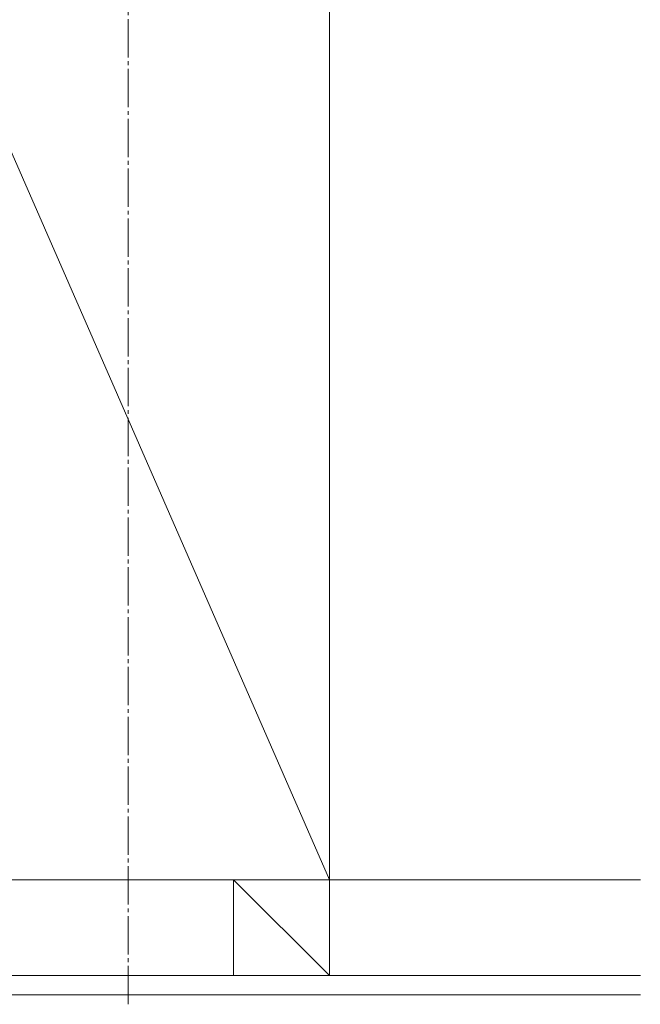
# Model space of a CAD drawing. Extents: x 0 to 2772, y 0 to 4489.
# Drawn here: x 421 to 583, y 2261 to 2517 of the extents above; entities that cross this region are included whole.
import ezdxf

# ---------------------------------------------------------------- set-up
doc = ezdxf.new("R2010")
doc.units = 0
doc.linetypes.add('YCENTER_1', pattern=[13, 10, -1, 1, -1])
doc.layers.add('YSS_K', color=3, linetype='CONTINUOUS', lineweight=13)

msp = doc.modelspace()

# ---------------------------------------------------------------- linework, layer by layer
at = {"layer": 'YSS_K', "linetype": 'YCENTER_1'}
msp.add_line((449.76, 2260.57), (449.76, 3729.7), dxfattribs=at)
at = {"layer": 'YSS_K'}
for p, q in [((397.26, 2533.07), (502.26, 2293.07)), ((502.26, 2293.07), (502.26, 2533.07)), ((397.26, 2293.07), (502.26, 2293.07)), ((477.26, 2293.07), (502.26, 2268.07)), ((502.26, 2293.07), (477.26, 2293.07)), ((477.26, 2293.07), (477.26, 2268.07)), ((502.26, 2293.07), (583.41, 2293.07)), ((502.26, 2268.07), (502.26, 2293.07)), ((397.26, 2268.07), (583.41, 2268.07)), ((477.26, 2268.07), (502.26, 2268.07)), ((397.26, 2263.07), (583.41, 2263.07))]:
    msp.add_line(p, q, dxfattribs=at)

doc.saveas('drawing.dxf')
